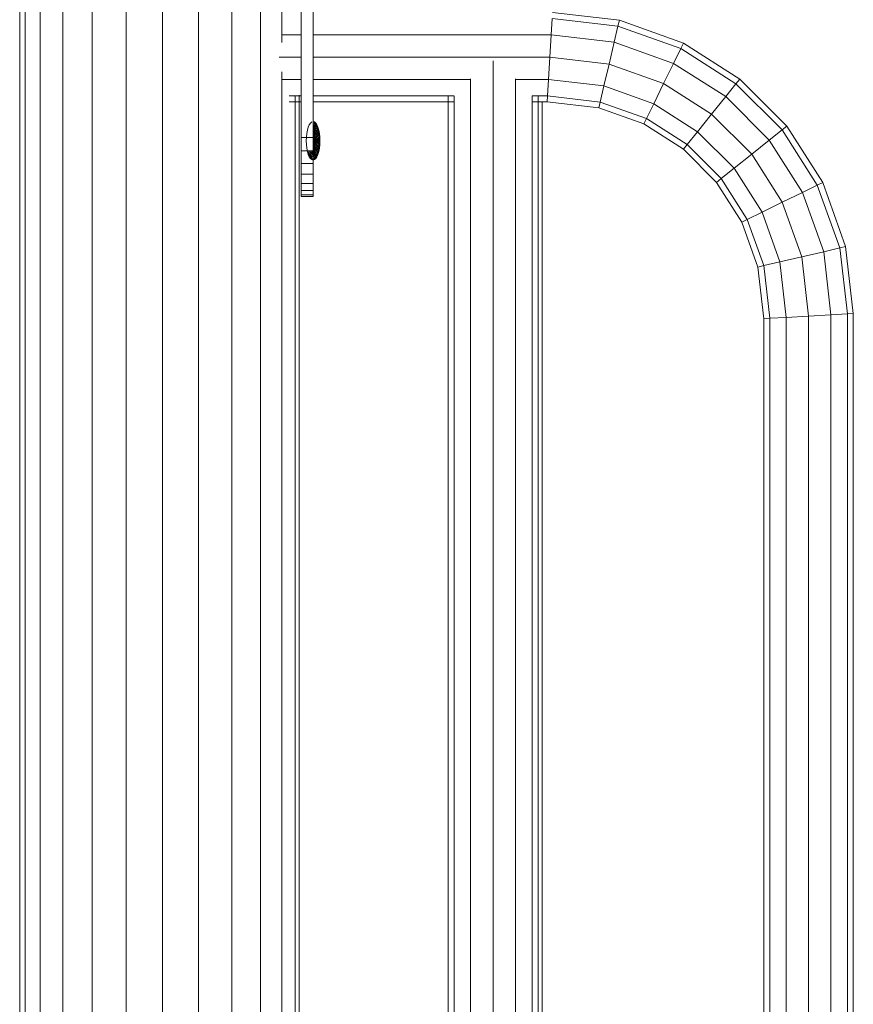
# Model space of a CAD drawing. Units: inches. Extents: x 8 to 14455, y 8 to 10224.
# Drawn here: x 2689 to 2924, y 7456 to 7734 of the extents above; entities that cross this region are included whole.
import ezdxf

# ---------------------------------------------------------------- set-up
doc = ezdxf.new("R2010")
doc.units = ezdxf.units.IN
doc.header["$MEASUREMENT"] = 0
doc.layers.add('平台柱子', color=7, linetype='Continuous', lineweight=9)

# ---------------------------------------------------------------- blocks, each defined once
blk = doc.blocks.new('9027_DWG-663555-West')
at = {"lineweight": 9}
for p, q in [((4680.11, 1586.87), (4680.11, 1639.06)), ((4683.46, 1639.06), (4683.46, 1586.87)), ((4769.81, 1619.87), (4750.93, 1622.05)), ((4750.57, 1615.75), (4750.84, 1620.36)), ((4769.42, 1618.22), (4750.84, 1620.36)), ((4768.37, 1613.7), (4769.42, 1618.22)), ((4769.81, 1619.87), (4769.42, 1618.22)), ((4787.1, 1611.89), (4769.42, 1618.22)), ((4787.85, 1613.42), (4769.81, 1619.87)), ((4680.11, 1615.75), (4674.71, 1615.75)), ((4750.57, 1615.75), (4683.46, 1615.75)), ((4750.21, 1609.45), (4750.57, 1615.75)), ((4768.37, 1613.7), (4750.57, 1615.75)), ((4766.93, 1607.52), (4768.37, 1613.7)), ((4785.06, 1607.72), (4768.37, 1613.7)), ((4787.85, 1613.42), (4787.1, 1611.89)), ((4803.75, 1603.3), (4787.85, 1613.42)), ((4680.11, 1609.45), (4673.9, 1609.45)), ((4750.21, 1609.45), (4683.46, 1609.45)), ((4749.85, 1603.15), (4750.21, 1609.45)), ((4766.93, 1607.52), (4750.21, 1609.45)), ((4785.06, 1607.72), (4787.1, 1611.89)), ((4802.69, 1601.97), (4787.1, 1611.89)), ((4734.21, 734.89), (4734.21, 1608.44)), ((4765.48, 1601.35), (4766.93, 1607.52)), ((4782.28, 1602.03), (4766.93, 1607.52)), ((4782.28, 1602.03), (4785.06, 1607.72)), ((4799.79, 1598.35), (4785.06, 1607.72)), ((4680.11, 1603.15), (4674.71, 1603.15)), ((4727.9, 1603.15), (4683.46, 1603.15)), ((4727.86, 734.89), (4727.86, 1603.35)), ((4740.57, 836.86), (4740.57, 1603.35)), ((4749.85, 1603.15), (4740.57, 1603.15)), ((4749.58, 1598.54), (4749.85, 1603.15)), ((4765.48, 1601.35), (4749.85, 1603.15)), ((4764.43, 1596.82), (4765.48, 1601.35)), ((4779.49, 1596.33), (4765.48, 1601.35)), ((4779.49, 1596.33), (4782.28, 1602.03)), ((4795.82, 1593.41), (4782.28, 1602.03)), ((4799.79, 1598.35), (4802.69, 1601.97)), ((4803.75, 1603.3), (4802.69, 1601.97)), ((4815.69, 1588.98), (4802.69, 1601.97)), ((4817.01, 1590.04), (4803.75, 1603.3)), ((4680.11, 1598.54), (4676.72, 1598.54)), ((4723.19, 1598.54), (4683.46, 1598.54)), ((4721.51, 734.89), (4721.51, 1598.54)), ((4723.21, 734.89), (4723.21, 1598.55)), ((4745.22, 841.66), (4745.22, 1598.55)), ((4749.58, 1598.54), (4745.23, 1598.54)), ((4746.92, 841.68), (4746.92, 1598.69)), ((4749.48, 1596.85), (4749.58, 1598.54)), ((4764.43, 1596.82), (4749.58, 1598.54)), ((4795.82, 1593.41), (4799.79, 1598.35)), ((4812.07, 1586.07), (4799.79, 1598.35)), ((4680.11, 1596.85), (4676.77, 1596.85)), ((4723.27, 1596.85), (4683.46, 1596.85)), ((4749.48, 1596.85), (4745.22, 1596.85)), ((4748.02, 1100.86), (4748.02, 1596.85)), ((4764.04, 1595.17), (4749.48, 1596.85)), ((4764.04, 1595.17), (4764.43, 1596.82)), ((4777.45, 1592.17), (4764.43, 1596.82)), ((4777.45, 1592.17), (4779.49, 1596.33)), ((4791.86, 1588.47), (4779.49, 1596.33)), ((4776.7, 1590.64), (4764.04, 1595.17)), ((4791.86, 1588.47), (4795.82, 1593.41)), ((4807.13, 1582.11), (4795.82, 1593.41)), ((4682.12, 1589.72), (4682.42, 1590.39)), ((4682.42, 1590.39), (4682.75, 1590.89)), ((4682.75, 1590.89), (4683.11, 1591.2)), ((4683.86, 1591.2), (4683.49, 1591.31)), ((4683.86, 1591.1), (4683.49, 1591.2)), ((4683.86, 1591.1), (4683.49, 1591.2)), ((4683.83, 1590.8), (4683.49, 1590.89)), ((4683.83, 1590.8), (4683.49, 1590.89)), ((4683.8, 1590.31), (4683.49, 1590.39)), ((4683.8, 1590.31), (4683.49, 1590.39)), ((4683.75, 1589.65), (4683.8, 1590.31)), ((4683.8, 1590.31), (4683.75, 1589.65)), ((4683.8, 1590.31), (4683.83, 1590.8)), ((4683.83, 1590.8), (4683.8, 1590.31)), ((4683.8, 1590.31), (4684.1, 1590.05)), ((4683.8, 1590.31), (4684.1, 1590.05)), ((4683.83, 1590.8), (4683.86, 1591.1)), ((4683.86, 1591.1), (4683.83, 1590.8)), ((4683.83, 1590.8), (4684.17, 1590.51)), ((4683.83, 1590.8), (4684.17, 1590.51)), ((4683.86, 1591.2), (4684.22, 1590.89)), ((4683.86, 1591.1), (4683.86, 1591.2)), ((4683.86, 1591.2), (4683.86, 1591.1)), ((4683.86, 1591.1), (4684.21, 1590.8)), ((4683.86, 1591.1), (4684.21, 1590.8)), ((4684.01, 1589.43), (4684.1, 1590.05)), ((4684.1, 1590.05), (4684.01, 1589.43)), ((4684.1, 1590.05), (4684.17, 1590.51)), ((4684.17, 1590.51), (4684.1, 1590.05)), ((4684.1, 1590.05), (4684.38, 1589.63)), ((4684.1, 1590.05), (4684.38, 1589.63)), ((4684.17, 1590.51), (4684.21, 1590.8)), ((4684.21, 1590.8), (4684.17, 1590.51)), ((4684.17, 1590.51), (4684.48, 1590.05)), ((4684.17, 1590.51), (4684.48, 1590.05)), ((4684.21, 1590.8), (4684.22, 1590.89)), ((4684.22, 1590.89), (4684.21, 1590.8)), ((4684.21, 1590.8), (4684.54, 1590.31)), ((4684.21, 1590.8), (4684.54, 1590.31)), ((4684.22, 1590.89), (4684.56, 1590.39)), ((4684.38, 1589.63), (4684.48, 1590.05)), ((4684.48, 1590.05), (4684.38, 1589.63)), ((4684.48, 1590.05), (4684.54, 1590.31)), ((4684.54, 1590.31), (4684.48, 1590.05)), ((4684.48, 1590.05), (4684.75, 1589.43)), ((4684.48, 1590.05), (4684.75, 1589.43)), ((4684.54, 1590.31), (4684.56, 1590.39)), ((4684.56, 1590.39), (4684.54, 1590.31)), ((4684.54, 1590.31), (4684.82, 1589.65)), ((4684.54, 1590.31), (4684.82, 1589.65)), ((4684.56, 1590.39), (4684.85, 1589.72)), ((4776.7, 1590.64), (4777.45, 1592.17)), ((4787.89, 1583.52), (4776.7, 1590.64)), ((4788.96, 1584.85), (4777.45, 1592.17)), ((4817.01, 1590.04), (4815.69, 1588.98)), ((4827.13, 1574.14), (4817.01, 1590.04)), ((4681.6, 1586.95), (4681.71, 1587.96)), ((4681.71, 1587.96), (4681.88, 1588.9)), ((4681.88, 1588.9), (4682.12, 1589.72)), ((4683.75, 1589.65), (4683.49, 1589.72)), ((4683.75, 1589.65), (4683.49, 1589.72)), ((4683.63, 1587.92), (4683.49, 1588.9)), ((4683.7, 1588.84), (4683.49, 1588.9)), ((4683.7, 1588.84), (4683.49, 1588.9)), ((4683.63, 1587.92), (4683.56, 1586.93)), ((4683.77, 1587.8), (4683.56, 1586.93)), ((4683.63, 1587.92), (4683.7, 1588.84)), ((4683.7, 1588.84), (4683.63, 1587.92)), ((4683.63, 1586.87), (4683.63, 1587.92)), ((4683.63, 1587.92), (4683.77, 1587.8)), ((4683.63, 1587.92), (4683.77, 1587.8)), ((4683.63, 1586.87), (4683.77, 1587.8)), ((4683.7, 1588.84), (4683.75, 1589.65)), ((4683.75, 1589.65), (4683.7, 1588.84)), ((4683.7, 1588.84), (4683.9, 1588.67)), ((4683.7, 1588.84), (4683.9, 1588.67)), ((4683.9, 1587.61), (4683.7, 1586.77)), ((4684.01, 1587.36), (4683.7, 1586.77)), ((4683.75, 1589.65), (4684.01, 1589.43)), ((4683.75, 1589.65), (4684.01, 1589.43)), ((4683.75, 1586.64), (4683.9, 1587.61)), ((4683.75, 1586.64), (4684.01, 1587.36)), ((4683.77, 1587.8), (4683.9, 1588.67)), ((4683.9, 1588.67), (4683.77, 1587.8)), ((4683.77, 1587.8), (4683.9, 1587.61)), ((4683.77, 1587.8), (4683.9, 1587.61)), ((4683.9, 1588.67), (4684.01, 1589.43)), ((4684.01, 1589.43), (4683.9, 1588.67)), ((4683.9, 1588.67), (4684.08, 1588.39)), ((4683.9, 1588.67), (4684.08, 1588.39)), ((4683.9, 1587.61), (4684.08, 1588.39)), ((4684.08, 1588.39), (4683.9, 1587.61)), ((4683.9, 1587.61), (4684.01, 1587.36)), ((4683.9, 1587.61), (4684.01, 1587.36)), ((4684.01, 1589.43), (4684.24, 1589.07)), ((4684.01, 1589.43), (4684.24, 1589.07)), ((4684.01, 1587.36), (4684.24, 1588.02)), ((4684.24, 1588.02), (4684.01, 1587.36)), ((4684.01, 1587.36), (4684.1, 1587.04)), ((4684.01, 1587.36), (4684.1, 1587.04)), ((4684.08, 1588.39), (4684.24, 1589.07)), ((4684.24, 1589.07), (4684.08, 1588.39)), ((4684.08, 1588.39), (4684.24, 1588.02)), ((4684.08, 1588.39), (4684.24, 1588.02)), ((4684.1, 1587.04), (4684.38, 1587.56)), ((4684.38, 1587.56), (4684.1, 1587.04)), ((4684.24, 1589.07), (4684.38, 1589.63)), ((4684.38, 1589.63), (4684.24, 1589.07)), ((4684.24, 1589.07), (4684.45, 1588.6)), ((4684.24, 1589.07), (4684.45, 1588.6)), ((4684.24, 1588.02), (4684.45, 1588.6)), ((4684.45, 1588.6), (4684.24, 1588.02)), ((4684.24, 1588.02), (4684.38, 1587.56)), ((4684.24, 1588.02), (4684.38, 1587.56)), ((4684.38, 1589.63), (4684.62, 1589.07)), ((4684.38, 1589.63), (4684.62, 1589.07)), ((4684.38, 1587.56), (4684.62, 1588.02)), ((4684.62, 1588.02), (4684.38, 1587.56)), ((4684.38, 1587.56), (4684.48, 1587.04)), ((4684.38, 1587.56), (4684.48, 1587.04)), ((4684.45, 1588.6), (4684.62, 1589.07)), ((4684.62, 1589.07), (4684.45, 1588.6)), ((4684.45, 1588.6), (4684.62, 1588.02)), ((4684.45, 1588.6), (4684.62, 1588.02)), ((4684.48, 1587.04), (4684.75, 1587.36)), ((4684.75, 1587.36), (4684.48, 1587.04)), ((4684.62, 1589.07), (4684.75, 1589.43)), ((4684.75, 1589.43), (4684.62, 1589.07)), ((4684.62, 1589.07), (4684.82, 1588.39)), ((4684.62, 1589.07), (4684.82, 1588.39)), ((4684.62, 1588.02), (4684.82, 1588.39)), ((4684.82, 1588.39), (4684.62, 1588.02)), ((4684.62, 1588.02), (4684.75, 1587.36)), ((4684.62, 1588.02), (4684.75, 1587.36)), ((4684.75, 1589.43), (4684.82, 1589.65)), ((4684.82, 1589.65), (4684.75, 1589.43)), ((4684.75, 1589.43), (4684.97, 1588.67)), ((4684.75, 1589.43), (4684.97, 1588.67)), ((4684.75, 1587.36), (4684.97, 1587.61)), ((4684.97, 1587.61), (4684.75, 1587.36)), ((4684.75, 1587.36), (4684.82, 1586.64)), ((4684.75, 1587.36), (4684.82, 1586.64)), ((4684.82, 1589.65), (4684.85, 1589.72)), ((4684.85, 1589.72), (4684.82, 1589.65)), ((4684.82, 1589.65), (4685.06, 1588.84)), ((4684.82, 1589.65), (4685.06, 1588.84)), ((4684.82, 1588.39), (4684.97, 1588.67)), ((4684.97, 1588.67), (4684.82, 1588.39)), ((4684.82, 1588.39), (4684.97, 1587.61)), ((4684.82, 1588.39), (4684.97, 1587.61)), ((4684.85, 1589.72), (4685.09, 1588.9)), ((4684.97, 1588.67), (4685.06, 1588.84)), ((4685.06, 1588.84), (4684.97, 1588.67)), ((4684.97, 1588.67), (4685.13, 1587.8)), ((4684.97, 1588.67), (4685.13, 1587.8)), ((4684.97, 1587.61), (4685.13, 1587.8)), ((4685.13, 1587.8), (4684.97, 1587.61)), ((4684.97, 1587.61), (4685.06, 1586.77)), ((4684.97, 1587.61), (4685.06, 1586.77)), ((4685.06, 1588.84), (4685.09, 1588.9)), ((4685.09, 1588.9), (4685.06, 1588.84)), ((4685.06, 1588.84), (4685.23, 1587.92)), ((4685.06, 1588.84), (4685.23, 1587.92)), ((4685.09, 1588.9), (4685.27, 1587.96)), ((4685.13, 1587.8), (4685.23, 1587.92)), ((4685.23, 1587.92), (4685.13, 1587.8)), ((4685.13, 1587.8), (4685.23, 1586.87)), ((4685.13, 1587.8), (4685.23, 1586.87)), ((4685.23, 1587.92), (4685.27, 1587.96)), ((4685.27, 1587.96), (4685.23, 1587.92)), ((4685.23, 1587.92), (4685.34, 1586.93)), ((4685.23, 1587.92), (4685.34, 1586.93)), ((4685.27, 1587.96), (4685.38, 1586.95)), ((4788.96, 1584.85), (4791.86, 1588.47)), ((4802.18, 1578.14), (4791.86, 1588.47)), ((4812.07, 1586.07), (4815.69, 1588.98)), ((4825.61, 1573.39), (4815.69, 1588.98)), ((4680.11, 1586.87), (4680.11, 1583.05)), ((4683.46, 1586.87), (4680.11, 1586.87)), ((4681.56, 1585.89), (4681.6, 1586.95)), ((4681.6, 1584.83), (4681.56, 1585.89)), ((4681.71, 1583.82), (4681.6, 1584.83)), ((4683.46, 1586.87), (4683.46, 1583.05)), ((4683.49, 1586.95), (4683.63, 1586.87)), ((4683.56, 1586.93), (4683.49, 1585.89)), ((4683.49, 1585.89), (4683.63, 1586.87)), ((4683.7, 1586.77), (4683.49, 1585.89)), ((4683.49, 1585.89), (4683.75, 1586.64)), ((4683.49, 1585.89), (4683.8, 1586.48)), ((4683.8, 1586.48), (4683.49, 1585.89)), ((4683.49, 1585.89), (4683.83, 1586.29)), ((4683.83, 1586.29), (4683.49, 1585.89)), ((4683.49, 1585.89), (4683.86, 1586.1)), ((4683.86, 1586.1), (4683.49, 1585.89)), ((4683.49, 1585.89), (4683.86, 1585.89)), ((4683.49, 1585.89), (4683.86, 1585.68)), ((4683.49, 1585.89), (4683.83, 1585.49)), ((4683.49, 1585.89), (4683.8, 1585.3)), ((4683.49, 1585.89), (4683.75, 1585.14)), ((4683.49, 1585.89), (4683.63, 1584.91)), ((4683.86, 1585.89), (4683.49, 1585.89)), ((4683.86, 1585.68), (4683.49, 1585.89)), ((4683.83, 1585.49), (4683.49, 1585.89)), ((4683.8, 1585.3), (4683.49, 1585.89)), ((4683.75, 1585.14), (4683.49, 1585.89)), ((4683.63, 1584.91), (4683.49, 1585.89)), ((4683.63, 1584.91), (4683.49, 1584.83)), ((4683.63, 1584.91), (4683.49, 1584.83)), ((4683.49, 1584.83), (4683.63, 1583.86)), ((4683.56, 1586.93), (4683.7, 1586.77)), ((4683.63, 1586.87), (4683.75, 1586.64)), ((4683.75, 1585.14), (4683.63, 1584.91)), ((4683.75, 1585.14), (4683.63, 1584.91)), ((4683.63, 1583.86), (4683.63, 1584.91)), ((4683.63, 1584.91), (4683.77, 1583.98)), ((4683.77, 1583.98), (4683.63, 1584.91)), ((4683.7, 1586.77), (4683.8, 1586.48)), ((4683.75, 1586.64), (4683.8, 1586.48)), ((4683.8, 1585.3), (4683.75, 1585.14)), ((4683.8, 1585.3), (4683.75, 1585.14)), ((4683.75, 1585.14), (4684.01, 1584.42)), ((4683.75, 1585.14), (4683.9, 1584.17)), ((4684.01, 1584.42), (4683.75, 1585.14)), ((4683.9, 1584.17), (4683.75, 1585.14)), ((4683.8, 1586.48), (4684.1, 1587.04)), ((4684.1, 1587.04), (4683.8, 1586.48)), ((4683.8, 1586.48), (4683.83, 1586.29)), ((4683.8, 1586.48), (4683.83, 1586.29)), ((4683.83, 1585.49), (4683.8, 1585.3)), ((4683.83, 1585.49), (4683.8, 1585.3)), ((4683.8, 1585.3), (4684.1, 1584.74)), ((4684.1, 1584.74), (4683.8, 1585.3)), ((4683.83, 1586.29), (4684.17, 1586.68)), ((4684.17, 1586.68), (4683.83, 1586.29)), ((4683.83, 1586.29), (4683.86, 1586.1)), ((4683.83, 1586.29), (4683.86, 1586.1)), ((4683.86, 1585.68), (4683.83, 1585.49)), ((4683.86, 1585.68), (4683.83, 1585.49)), ((4683.83, 1585.49), (4684.17, 1585.1)), ((4684.17, 1585.1), (4683.83, 1585.49)), ((4683.86, 1586.1), (4684.21, 1586.29)), ((4684.21, 1586.29), (4683.86, 1586.1)), ((4683.86, 1586.1), (4683.86, 1585.89)), ((4683.86, 1586.1), (4683.86, 1585.89)), ((4683.86, 1585.89), (4683.86, 1585.68)), ((4683.86, 1585.89), (4684.22, 1585.89)), ((4684.22, 1585.89), (4683.86, 1585.89)), ((4683.86, 1585.89), (4683.86, 1585.68)), ((4683.86, 1585.68), (4684.21, 1585.49)), ((4684.21, 1585.49), (4683.86, 1585.68)), ((4684.01, 1584.42), (4683.9, 1584.17)), ((4684.01, 1584.42), (4683.9, 1584.17)), ((4684.1, 1584.74), (4684.01, 1584.42)), ((4684.1, 1584.74), (4684.01, 1584.42)), ((4684.01, 1584.42), (4684.24, 1583.76)), ((4684.24, 1583.76), (4684.01, 1584.42)), ((4684.1, 1587.04), (4684.17, 1586.68)), ((4684.1, 1587.04), (4684.17, 1586.68)), ((4684.17, 1585.1), (4684.1, 1584.74)), ((4684.17, 1585.1), (4684.1, 1584.74)), ((4684.1, 1584.74), (4684.38, 1584.22)), ((4684.38, 1584.22), (4684.1, 1584.74)), ((4684.17, 1586.68), (4684.48, 1587.04)), ((4684.48, 1587.04), (4684.17, 1586.68)), ((4684.17, 1586.68), (4684.21, 1586.29)), ((4684.17, 1586.68), (4684.21, 1586.29)), ((4684.21, 1585.49), (4684.17, 1585.1)), ((4684.21, 1585.49), (4684.17, 1585.1)), ((4684.17, 1585.1), (4684.48, 1584.74)), ((4684.48, 1584.74), (4684.17, 1585.1)), ((4684.21, 1586.29), (4684.54, 1586.48)), ((4684.54, 1586.48), (4684.21, 1586.29)), ((4684.21, 1586.29), (4684.22, 1585.89)), ((4684.21, 1586.29), (4684.22, 1585.89)), ((4684.22, 1585.89), (4684.21, 1585.49)), ((4684.22, 1585.89), (4684.21, 1585.49)), ((4684.21, 1585.49), (4684.54, 1585.3)), ((4684.54, 1585.3), (4684.21, 1585.49)), ((4684.22, 1585.89), (4684.56, 1585.89)), ((4684.56, 1585.89), (4684.22, 1585.89)), ((4684.48, 1584.74), (4684.38, 1584.22)), ((4684.48, 1584.74), (4684.38, 1584.22)), ((4684.48, 1587.04), (4684.54, 1586.48)), ((4684.48, 1587.04), (4684.54, 1586.48)), ((4684.54, 1585.3), (4684.48, 1584.74)), ((4684.54, 1585.3), (4684.48, 1584.74)), ((4684.48, 1584.74), (4684.75, 1584.42)), ((4684.75, 1584.42), (4684.48, 1584.74)), ((4684.54, 1586.48), (4684.82, 1586.64)), ((4684.82, 1586.64), (4684.54, 1586.48)), ((4684.54, 1586.48), (4684.56, 1585.89)), ((4684.54, 1586.48), (4684.56, 1585.89)), ((4684.56, 1585.89), (4684.54, 1585.3)), ((4684.56, 1585.89), (4684.54, 1585.3)), ((4684.54, 1585.3), (4684.82, 1585.14)), ((4684.82, 1585.14), (4684.54, 1585.3)), ((4684.56, 1585.89), (4684.85, 1585.89)), ((4684.85, 1585.89), (4684.56, 1585.89)), ((4684.75, 1584.42), (4684.62, 1583.76)), ((4684.75, 1584.42), (4684.62, 1583.76)), ((4684.82, 1585.14), (4684.75, 1584.42)), ((4684.82, 1585.14), (4684.75, 1584.42)), ((4684.75, 1584.42), (4684.97, 1584.17)), ((4684.97, 1584.17), (4684.75, 1584.42)), ((4684.82, 1586.64), (4685.06, 1586.77)), ((4685.06, 1586.77), (4684.82, 1586.64)), ((4684.82, 1586.64), (4684.85, 1585.89)), ((4684.82, 1586.64), (4684.85, 1585.89)), ((4684.85, 1585.89), (4684.82, 1585.14)), ((4684.85, 1585.89), (4684.82, 1585.14)), ((4684.82, 1585.14), (4685.06, 1585.01)), ((4685.06, 1585.01), (4684.82, 1585.14)), ((4684.85, 1585.89), (4685.09, 1585.89)), ((4685.09, 1585.89), (4684.85, 1585.89)), ((4685.06, 1585.01), (4684.97, 1584.17)), ((4685.06, 1585.01), (4684.97, 1584.17)), ((4685.06, 1586.77), (4685.23, 1586.87)), ((4685.23, 1586.87), (4685.06, 1586.77)), ((4685.06, 1586.77), (4685.09, 1585.89)), ((4685.06, 1586.77), (4685.09, 1585.89)), ((4685.09, 1585.89), (4685.06, 1585.01)), ((4685.09, 1585.89), (4685.06, 1585.01)), ((4685.06, 1585.01), (4685.23, 1584.91)), ((4685.23, 1584.91), (4685.06, 1585.01)), ((4685.09, 1585.89), (4685.27, 1585.89)), ((4685.27, 1585.89), (4685.09, 1585.89)), ((4685.23, 1584.91), (4685.13, 1583.98)), ((4685.23, 1584.91), (4685.13, 1583.98)), ((4685.23, 1586.87), (4685.34, 1586.93)), ((4685.34, 1586.93), (4685.23, 1586.87)), ((4685.23, 1586.87), (4685.27, 1585.89)), ((4685.23, 1586.87), (4685.27, 1585.89)), ((4685.27, 1585.89), (4685.23, 1584.91)), ((4685.27, 1585.89), (4685.23, 1584.91)), ((4685.23, 1584.91), (4685.34, 1584.85)), ((4685.34, 1584.85), (4685.23, 1584.91)), ((4685.34, 1584.85), (4685.23, 1583.86)), ((4685.34, 1584.85), (4685.23, 1583.86)), ((4685.27, 1585.89), (4685.38, 1585.89)), ((4685.38, 1585.89), (4685.27, 1585.89)), ((4685.38, 1584.83), (4685.27, 1583.82)), ((4685.34, 1586.93), (4685.38, 1586.95)), ((4685.38, 1586.95), (4685.34, 1586.93)), ((4685.34, 1586.93), (4685.38, 1585.89)), ((4685.34, 1586.93), (4685.38, 1585.89)), ((4685.38, 1585.89), (4685.34, 1584.85)), ((4685.38, 1585.89), (4685.34, 1584.85)), ((4685.34, 1584.85), (4685.38, 1584.83)), ((4685.38, 1584.83), (4685.34, 1584.85)), ((4685.38, 1586.95), (4685.41, 1585.89)), ((4685.41, 1585.89), (4685.38, 1584.83)), ((4685.38, 1585.89), (4685.41, 1585.89)), ((4685.41, 1585.89), (4685.38, 1585.89)), ((4787.89, 1583.52), (4788.96, 1584.85)), ((4798.56, 1575.24), (4788.96, 1584.85)), ((4807.13, 1582.11), (4812.07, 1586.07)), ((4821.44, 1571.35), (4812.07, 1586.07)), ((4680.11, 1583.05), (4680.11, 1579.54)), ((4680.11, 1579.54), (4680.11, 1583.05)), ((4683.46, 1583.05), (4680.11, 1583.05)), ((4681.88, 1582.88), (4681.71, 1583.82)), ((4681.92, 1582.94), (4681.88, 1582.88)), ((4681.88, 1582.88), (4681.92, 1582.94)), ((4682.12, 1582.06), (4681.88, 1582.88)), ((4682.15, 1582.13), (4681.92, 1582.94)), ((4682.15, 1582.13), (4681.92, 1582.94)), ((4682.23, 1582.35), (4682.01, 1583.11)), ((4682.23, 1582.35), (4682.01, 1583.11)), ((4682.15, 1582.13), (4682.12, 1582.06)), ((4682.12, 1582.06), (4682.15, 1582.13)), ((4682.42, 1581.39), (4682.12, 1582.06)), ((4682.23, 1582.35), (4682.15, 1582.13)), ((4682.15, 1582.13), (4682.23, 1582.35)), ((4682.44, 1581.47), (4682.15, 1582.13)), ((4682.44, 1581.47), (4682.15, 1582.13)), ((4682.35, 1582.71), (4682.23, 1582.35)), ((4682.23, 1582.35), (4682.35, 1582.71)), ((4682.5, 1581.73), (4682.23, 1582.35)), ((4682.5, 1581.73), (4682.23, 1582.35)), ((4682.52, 1583.18), (4682.35, 1582.71)), ((4682.35, 1582.71), (4682.52, 1583.18)), ((4682.6, 1582.15), (4682.35, 1582.71)), ((4682.6, 1582.15), (4682.35, 1582.71)), ((4682.5, 1581.73), (4682.44, 1581.47)), ((4682.44, 1581.47), (4682.5, 1581.73)), ((4682.6, 1582.15), (4682.5, 1581.73)), ((4682.5, 1581.73), (4682.6, 1582.15)), ((4682.81, 1581.27), (4682.5, 1581.73)), ((4682.81, 1581.27), (4682.5, 1581.73)), ((4682.73, 1582.71), (4682.52, 1583.18)), ((4682.73, 1582.71), (4682.52, 1583.18)), ((4682.73, 1582.71), (4682.6, 1582.15)), ((4682.6, 1582.15), (4682.73, 1582.71)), ((4682.87, 1581.73), (4682.6, 1582.15)), ((4682.87, 1581.73), (4682.6, 1582.15)), ((4682.97, 1582.35), (4682.73, 1582.71)), ((4682.97, 1582.35), (4682.73, 1582.71)), ((4682.87, 1581.73), (4682.81, 1581.27)), ((4682.81, 1581.27), (4682.87, 1581.73)), ((4682.97, 1582.35), (4682.87, 1581.73)), ((4682.87, 1581.73), (4682.97, 1582.35)), ((4683.17, 1581.47), (4682.87, 1581.73)), ((4683.17, 1581.47), (4682.87, 1581.73)), ((4683.08, 1583.11), (4682.97, 1582.35)), ((4682.97, 1582.35), (4683.08, 1583.11)), ((4683.22, 1582.13), (4682.97, 1582.35)), ((4683.22, 1582.13), (4682.97, 1582.35)), ((4683.22, 1582.13), (4683.17, 1581.47)), ((4683.17, 1581.47), (4683.22, 1582.13)), ((4683.28, 1582.94), (4683.22, 1582.13)), ((4683.22, 1582.13), (4683.28, 1582.94)), ((4683.49, 1582.06), (4683.22, 1582.13)), ((4683.49, 1582.06), (4683.22, 1582.13)), ((4683.49, 1582.88), (4683.28, 1582.94)), ((4683.49, 1582.88), (4683.28, 1582.94)), ((4683.46, 1583.05), (4683.46, 1579.54)), ((4683.46, 1579.54), (4683.46, 1583.05)), ((4683.49, 1582.88), (4683.63, 1583.86)), ((4683.7, 1582.94), (4683.49, 1582.88)), ((4683.7, 1582.94), (4683.49, 1582.88)), ((4683.49, 1582.88), (4683.49, 1582.06)), ((4683.49, 1582.06), (4683.49, 1582.88)), ((4683.75, 1582.13), (4683.49, 1582.06)), ((4683.75, 1582.13), (4683.49, 1582.06)), ((4683.49, 1582.06), (4683.49, 1581.39)), ((4683.49, 1581.39), (4683.49, 1582.06)), ((4683.77, 1583.98), (4683.63, 1583.86)), ((4683.77, 1583.98), (4683.63, 1583.86)), ((4683.63, 1583.86), (4683.7, 1582.94)), ((4683.7, 1582.94), (4683.63, 1583.86)), ((4683.9, 1583.11), (4683.7, 1582.94)), ((4683.9, 1583.11), (4683.7, 1582.94)), ((4683.7, 1582.94), (4683.75, 1582.13)), ((4683.75, 1582.13), (4683.7, 1582.94)), ((4684.01, 1582.35), (4683.75, 1582.13)), ((4684.01, 1582.35), (4683.75, 1582.13)), ((4683.75, 1582.13), (4683.8, 1581.47)), ((4683.8, 1581.47), (4683.75, 1582.13)), ((4683.9, 1584.17), (4683.77, 1583.98)), ((4683.9, 1584.17), (4683.77, 1583.98)), ((4683.77, 1583.98), (4683.9, 1583.11)), ((4683.9, 1583.11), (4683.77, 1583.98)), ((4684.1, 1581.73), (4683.8, 1581.47)), ((4684.1, 1581.73), (4683.8, 1581.47)), ((4683.9, 1584.17), (4684.08, 1583.39)), ((4684.08, 1583.39), (4683.9, 1584.17)), ((4684.08, 1583.39), (4683.9, 1583.11)), ((4684.08, 1583.39), (4683.9, 1583.11)), ((4683.9, 1583.11), (4684.01, 1582.35)), ((4684.01, 1582.35), (4683.9, 1583.11)), ((4684.24, 1582.71), (4684.01, 1582.35)), ((4684.24, 1582.71), (4684.01, 1582.35)), ((4684.01, 1582.35), (4684.1, 1581.73)), ((4684.1, 1581.73), (4684.01, 1582.35)), ((4684.24, 1583.76), (4684.08, 1583.39)), ((4684.24, 1583.76), (4684.08, 1583.39)), ((4684.08, 1583.39), (4684.24, 1582.71)), ((4684.24, 1582.71), (4684.08, 1583.39)), ((4684.38, 1582.15), (4684.1, 1581.73)), ((4684.38, 1582.15), (4684.1, 1581.73)), ((4684.1, 1581.73), (4684.17, 1581.27)), ((4684.17, 1581.27), (4684.1, 1581.73)), ((4684.48, 1581.73), (4684.17, 1581.27)), ((4684.48, 1581.73), (4684.17, 1581.27)), ((4684.38, 1584.22), (4684.24, 1583.76)), ((4684.38, 1584.22), (4684.24, 1583.76)), ((4684.24, 1583.76), (4684.45, 1583.18)), ((4684.45, 1583.18), (4684.24, 1583.76)), ((4684.45, 1583.18), (4684.24, 1582.71)), ((4684.45, 1583.18), (4684.24, 1582.71)), ((4684.24, 1582.71), (4684.38, 1582.15)), ((4684.38, 1582.15), (4684.24, 1582.71)), ((4684.38, 1584.22), (4684.62, 1583.76)), ((4684.62, 1583.76), (4684.38, 1584.22)), ((4684.62, 1582.71), (4684.38, 1582.15)), ((4684.62, 1582.71), (4684.38, 1582.15)), ((4684.38, 1582.15), (4684.48, 1581.73)), ((4684.48, 1581.73), (4684.38, 1582.15)), ((4684.62, 1583.76), (4684.45, 1583.18)), ((4684.62, 1583.76), (4684.45, 1583.18)), ((4684.45, 1583.18), (4684.62, 1582.71)), ((4684.62, 1582.71), (4684.45, 1583.18)), ((4684.75, 1582.35), (4684.48, 1581.73)), ((4684.75, 1582.35), (4684.48, 1581.73)), ((4684.48, 1581.73), (4684.54, 1581.47)), ((4684.54, 1581.47), (4684.48, 1581.73)), ((4684.82, 1582.13), (4684.54, 1581.47)), ((4684.82, 1582.13), (4684.54, 1581.47)), ((4684.85, 1582.06), (4684.56, 1581.39)), ((4684.62, 1583.76), (4684.82, 1583.39)), ((4684.82, 1583.39), (4684.62, 1583.76)), ((4684.82, 1583.39), (4684.62, 1582.71)), ((4684.82, 1583.39), (4684.62, 1582.71)), ((4684.62, 1582.71), (4684.75, 1582.35)), ((4684.75, 1582.35), (4684.62, 1582.71)), ((4684.97, 1583.11), (4684.75, 1582.35)), ((4684.97, 1583.11), (4684.75, 1582.35)), ((4684.75, 1582.35), (4684.82, 1582.13)), ((4684.82, 1582.13), (4684.75, 1582.35)), ((4684.97, 1584.17), (4684.82, 1583.39)), ((4684.97, 1584.17), (4684.82, 1583.39)), ((4684.82, 1583.39), (4684.97, 1583.11)), ((4684.97, 1583.11), (4684.82, 1583.39)), ((4685.06, 1582.94), (4684.82, 1582.13)), ((4685.06, 1582.94), (4684.82, 1582.13)), ((4684.82, 1582.13), (4684.85, 1582.06)), ((4684.85, 1582.06), (4684.82, 1582.13)), ((4685.09, 1582.88), (4684.85, 1582.06)), ((4684.97, 1584.17), (4685.13, 1583.98)), ((4685.13, 1583.98), (4684.97, 1584.17)), ((4685.13, 1583.98), (4684.97, 1583.11)), ((4685.13, 1583.98), (4684.97, 1583.11)), ((4684.97, 1583.11), (4685.06, 1582.94)), ((4685.06, 1582.94), (4684.97, 1583.11)), ((4685.23, 1583.86), (4685.06, 1582.94)), ((4685.23, 1583.86), (4685.06, 1582.94)), ((4685.06, 1582.94), (4685.09, 1582.88)), ((4685.09, 1582.88), (4685.06, 1582.94)), ((4685.27, 1583.82), (4685.09, 1582.88)), ((4685.13, 1583.98), (4685.23, 1583.86)), ((4685.23, 1583.86), (4685.13, 1583.98)), ((4685.23, 1583.86), (4685.27, 1583.82)), ((4685.27, 1583.82), (4685.23, 1583.86)), ((4797.24, 1574.18), (4787.89, 1583.52)), ((4802.18, 1578.14), (4807.13, 1582.11)), ((4815.74, 1568.56), (4807.13, 1582.11)), ((4680.11, 1579.54), (4680.11, 1576.45)), ((4680.11, 1576.45), (4680.11, 1579.54)), ((4683.46, 1579.54), (4680.11, 1579.54)), ((4683.46, 1579.54), (4680.11, 1579.54)), ((4682.44, 1581.47), (4682.42, 1581.39)), ((4682.42, 1581.39), (4682.44, 1581.47)), ((4682.75, 1580.89), (4682.42, 1581.39)), ((4682.76, 1580.98), (4682.44, 1581.47)), ((4682.76, 1580.98), (4682.44, 1581.47)), ((4682.76, 1580.98), (4682.75, 1580.89)), ((4682.75, 1580.89), (4682.76, 1580.98)), ((4683.11, 1580.58), (4682.75, 1580.89)), ((4682.81, 1581.27), (4682.76, 1580.98)), ((4682.76, 1580.98), (4682.81, 1581.27)), ((4683.12, 1580.68), (4682.76, 1580.98)), ((4683.12, 1580.68), (4682.76, 1580.98)), ((4683.14, 1580.98), (4682.81, 1581.27)), ((4683.14, 1580.98), (4682.81, 1581.27)), ((4683.12, 1580.68), (4683.11, 1580.58)), ((4683.11, 1580.58), (4683.12, 1580.68)), ((4683.49, 1580.47), (4683.11, 1580.58)), ((4683.14, 1580.98), (4683.12, 1580.68)), ((4683.12, 1580.68), (4683.14, 1580.98)), ((4683.49, 1580.58), (4683.12, 1580.68)), ((4683.49, 1580.58), (4683.12, 1580.68)), ((4683.17, 1581.47), (4683.14, 1580.98)), ((4683.14, 1580.98), (4683.17, 1581.47)), ((4683.49, 1580.89), (4683.14, 1580.98)), ((4683.49, 1580.89), (4683.14, 1580.98)), ((4683.49, 1581.39), (4683.17, 1581.47)), ((4683.49, 1581.39), (4683.17, 1581.47)), ((4683.46, 1579.54), (4683.46, 1576.45)), ((4683.46, 1576.45), (4683.46, 1579.54)), ((4683.8, 1581.47), (4683.49, 1581.39)), ((4683.8, 1581.47), (4683.49, 1581.39)), ((4683.49, 1581.39), (4683.49, 1580.89)), ((4683.49, 1580.89), (4683.49, 1581.39)), ((4683.83, 1580.98), (4683.49, 1580.89)), ((4683.83, 1580.98), (4683.49, 1580.89)), ((4683.49, 1580.89), (4683.49, 1580.58)), ((4683.49, 1580.58), (4683.49, 1580.89)), ((4683.86, 1580.68), (4683.49, 1580.58)), ((4683.86, 1580.68), (4683.49, 1580.58)), ((4683.86, 1580.58), (4683.49, 1580.47)), ((4683.49, 1580.58), (4683.49, 1580.47)), ((4683.49, 1580.47), (4683.49, 1580.58)), ((4683.8, 1581.47), (4683.83, 1580.98)), ((4683.83, 1580.98), (4683.8, 1581.47)), ((4684.17, 1581.27), (4683.83, 1580.98)), ((4684.17, 1581.27), (4683.83, 1580.98)), ((4683.83, 1580.98), (4683.86, 1580.68)), ((4683.86, 1580.68), (4683.83, 1580.98)), ((4684.21, 1580.98), (4683.86, 1580.68)), ((4684.21, 1580.98), (4683.86, 1580.68)), ((4684.22, 1580.89), (4683.86, 1580.58)), ((4683.86, 1580.68), (4683.86, 1580.58)), ((4683.86, 1580.58), (4683.86, 1580.68)), ((4684.17, 1581.27), (4684.21, 1580.98)), ((4684.21, 1580.98), (4684.17, 1581.27)), ((4684.54, 1581.47), (4684.21, 1580.98)), ((4684.54, 1581.47), (4684.21, 1580.98)), ((4684.21, 1580.98), (4684.22, 1580.89)), ((4684.22, 1580.89), (4684.21, 1580.98)), ((4684.56, 1581.39), (4684.22, 1580.89)), ((4684.54, 1581.47), (4684.56, 1581.39)), ((4684.56, 1581.39), (4684.54, 1581.47)), ((4680.11, 1576.45), (4680.11, 1573.87)), ((4680.11, 1573.87), (4680.11, 1576.45)), ((4683.46, 1576.45), (4680.11, 1576.45)), ((4683.46, 1576.45), (4680.11, 1576.45)), ((4683.46, 1576.45), (4683.46, 1573.87)), ((4683.46, 1573.87), (4683.46, 1576.45)), ((4798.56, 1575.24), (4802.18, 1578.14)), ((4810.05, 1565.78), (4802.18, 1578.14)), ((4680.11, 1573.87), (4680.11, 1571.9)), ((4680.11, 1571.9), (4680.11, 1573.87)), ((4683.46, 1573.87), (4680.11, 1573.87)), ((4683.46, 1573.87), (4680.11, 1573.87)), ((4683.46, 1573.87), (4683.46, 1571.9)), ((4683.46, 1571.9), (4683.46, 1573.87)), ((4797.24, 1574.18), (4798.56, 1575.24)), ((4804.35, 1562.99), (4797.24, 1574.18)), ((4805.88, 1563.74), (4798.56, 1575.24)), ((4821.44, 1571.35), (4825.61, 1573.39)), ((4827.13, 1574.14), (4825.61, 1573.39)), ((4831.93, 1555.71), (4825.61, 1573.39)), ((4833.59, 1556.09), (4827.13, 1574.14)), ((4680.11, 1571.9), (4680.11, 1570.64)), ((4680.11, 1570.64), (4680.11, 1571.9)), ((4683.46, 1571.9), (4680.11, 1571.9)), ((4683.46, 1571.9), (4680.11, 1571.9)), ((4680.11, 1570.64), (4680.11, 1570.2)), ((4680.11, 1570.2), (4680.11, 1570.64)), ((4683.46, 1570.64), (4680.11, 1570.64)), ((4683.46, 1570.64), (4680.11, 1570.64)), ((4683.46, 1571.9), (4683.46, 1570.64)), ((4683.46, 1570.64), (4683.46, 1571.9)), ((4683.46, 1570.64), (4683.46, 1570.2)), ((4683.46, 1570.2), (4683.46, 1570.64)), ((4815.74, 1568.56), (4821.44, 1571.35)), ((4827.41, 1554.65), (4821.44, 1571.35)), ((4683.46, 1570.2), (4680.11, 1570.2)), ((4683.46, 1570.2), (4680.11, 1570.2)), ((4810.05, 1565.78), (4815.74, 1568.56)), ((4821.24, 1553.21), (4815.74, 1568.56)), ((4805.88, 1563.74), (4810.05, 1565.78)), ((4815.06, 1551.77), (4810.05, 1565.78)), ((4804.35, 1562.99), (4805.88, 1563.74)), ((4808.88, 1550.33), (4804.35, 1562.99)), ((4810.54, 1550.71), (4805.88, 1563.74)), ((4821.24, 1553.21), (4827.41, 1554.65)), ((4827.41, 1554.65), (4831.93, 1555.71)), ((4829.46, 1536.86), (4827.41, 1554.65)), ((4833.59, 1556.09), (4831.93, 1555.71)), ((4834.08, 1537.12), (4831.93, 1555.71)), ((4835.76, 1537.22), (4833.59, 1556.09)), ((4810.54, 1550.71), (4815.06, 1551.77)), ((4815.06, 1551.77), (4821.24, 1553.21)), ((4816.86, 1536.13), (4815.06, 1551.77)), ((4823.16, 1536.49), (4821.24, 1553.21)), ((4808.88, 1550.33), (4810.54, 1550.71)), ((4810.56, 1535.77), (4808.88, 1550.33)), ((4812.25, 1535.87), (4810.54, 1550.71)), ((4810.56, 1535.77), (4812.25, 1535.87)), ((4810.56, 904.44), (4810.56, 1535.77)), ((4812.25, 1535.87), (4816.86, 1536.13)), ((4812.25, 904.35), (4812.25, 1535.87)), ((4816.86, 1536.13), (4823.16, 1536.49)), ((4816.86, 904.08), (4816.86, 1536.13)), ((4823.16, 1536.49), (4829.46, 1536.86)), ((4823.16, 903.72), (4823.16, 1536.49)), ((4829.46, 1536.86), (4834.08, 1537.12)), ((4829.46, 903.36), (4829.46, 1536.86)), ((4835.76, 1537.22), (4834.08, 1537.12)), ((4834.08, 903.09), (4834.08, 1537.12)), ((4835.76, 903), (4835.76, 1537.22))]:
    blk.add_line(p, q, dxfattribs=at)
at = {"layer": '平台柱子'}
for p, q in [((4600.77, 1760), (4600.77, 0.22)), ((4602.35, 1760), (4602.35, 0.22)), ((4606.5, 1760), (4606.5, 0.22)), ((4612.94, 1760), (4612.94, 0.22)), ((4621.24, 1760), (4621.24, 0.22)), ((4630.83, 1760), (4630.83, 0.22)), ((4641.05, 1760), (4641.05, 0.22)), ((4651.21, 1760), (4651.21, 0.22)), ((4660.62, 1760), (4660.62, 0.22)), ((4668.63, 1760), (4668.63, 0.22)), ((4674.71, 1760), (4674.71, 1613.56)), ((4674.71, 1605.34), (4674.71, 0.22)), ((4678.42, 1598.54), (4678.42, 0.22)), ((4679.53, 1598.72), (4679.53, 0.22))]:
    blk.add_line(p, q, dxfattribs=at)

msp = doc.modelspace()

# ---------------------------------------------------------------- block references
at = {"lineweight": 9}
msp.add_blockref('9027_DWG-663555-West', (-1911.79, 6113.52), dxfattribs=at)

doc.saveas('drawing.dxf')
